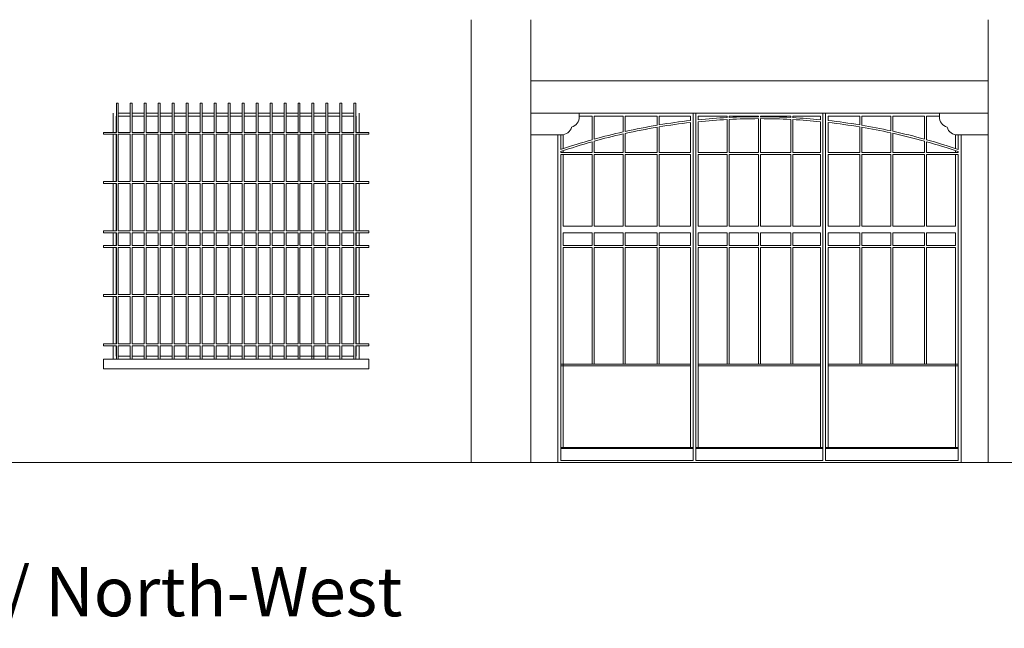
# Model space of a CAD drawing. Units: millimetres. Extents: x 16518 to 34257, y -3838 to 14730.
# Drawn here: x 26164 to 27165, y 8320 to 8938 of the extents above; entities that cross this region are included whole.
import ezdxf

# ---------------------------------------------------------------- set-up
doc = ezdxf.new("R2010")
doc.units = ezdxf.units.MM
doc.layers.get('0').update_dxf_attribs({"lineweight": 20})
doc.layers.get('0').transparency = 0.67
doc.layers.add("LINEA ALTRA PROPRIETA'", color=7, linetype='Continuous', lineweight=15, true_color=0x4f4f4f)
doc.layers.add('QUOTE-TESTO', color=7, linetype='Continuous')
doc.styles.get("Standard").update_dxf_attribs({"font": 'Arial.ttf'})

msp = doc.modelspace()

# ---------------------------------------------------------------- linework, layer by layer
msp.add_line((27819.3, 8488.3), (26073.9, 8488.3))
at = {"layer": "LINEA ALTRA PROPRIETA'"}
for p, q in [((26623.3, 8938.3), (26623.3, 8488.3)), ((26683.8, 8938.3), (26683.8, 8488.3)), ((27148.8, 8938.3), (27148.8, 8488.3)), ((26683.8, 8876.3), (27148.8, 8876.3)), ((27148.8, 8876.3), (27148.8, 8843.3)), ((27148.8, 8876.3), (27148.8, 8843.3)), ((26262.5, 8853.3), (26264.5, 8853.3)), ((26262.5, 8823.8), (26262.5, 8853.3)), ((26264.5, 8823.8), (26264.5, 8853.3)), ((26276.7, 8853.3), (26278.7, 8853.3)), ((26276.7, 8823.8), (26276.7, 8853.3)), ((26278.7, 8823.8), (26278.7, 8853.3)), ((26290.9, 8853.3), (26292.9, 8853.3)), ((26290.9, 8823.8), (26290.9, 8853.3)), ((26292.9, 8823.8), (26292.9, 8853.3)), ((26305.1, 8853.3), (26307.1, 8853.3)), ((26305.1, 8823.8), (26305.1, 8853.3)), ((26307.1, 8823.8), (26307.1, 8853.3)), ((26319.3, 8853.3), (26321.3, 8853.3)), ((26319.3, 8823.8), (26319.3, 8853.3)), ((26321.3, 8823.8), (26321.3, 8853.3)), ((26333.5, 8853.3), (26335.5, 8853.3)), ((26333.5, 8823.8), (26333.5, 8853.3)), ((26335.5, 8823.8), (26335.5, 8853.3)), ((26347.7, 8853.3), (26349.7, 8853.3)), ((26347.7, 8823.8), (26347.7, 8853.3)), ((26349.7, 8823.8), (26349.7, 8853.3)), ((26362, 8853.3), (26364, 8853.3)), ((26362, 8823.8), (26362, 8853.3)), ((26364, 8823.8), (26364, 8853.3)), ((26376.2, 8853.3), (26378.2, 8853.3)), ((26376.2, 8823.8), (26376.2, 8853.3)), ((26378.2, 8823.8), (26378.2, 8853.3)), ((26390.4, 8853.3), (26392.4, 8853.3)), ((26390.4, 8823.8), (26390.4, 8853.3)), ((26392.4, 8823.8), (26392.4, 8853.3)), ((26404.6, 8853.3), (26406.6, 8853.3)), ((26404.6, 8823.8), (26404.6, 8853.3)), ((26406.6, 8823.8), (26406.6, 8853.3)), ((26418.8, 8853.3), (26420.8, 8853.3)), ((26418.8, 8823.8), (26418.8, 8853.3)), ((26420.8, 8823.8), (26420.8, 8853.3)), ((26433, 8853.3), (26435, 8853.3)), ((26433, 8823.8), (26433, 8853.3)), ((26435, 8823.8), (26435, 8853.3)), ((26447.2, 8853.3), (26449.2, 8853.3)), ((26447.2, 8823.8), (26447.2, 8853.3)), ((26449.2, 8823.8), (26449.2, 8853.3)), ((26461.4, 8853.3), (26463.4, 8853.3)), ((26461.4, 8823.8), (26461.4, 8853.3)), ((26463.4, 8823.8), (26463.4, 8853.3)), ((26475.6, 8853.3), (26477.6, 8853.3)), ((26475.6, 8823.8), (26475.6, 8853.3)), ((26477.6, 8823.8), (26477.6, 8853.3)), ((26489.8, 8853.3), (26491.8, 8853.3)), ((26489.8, 8823.8), (26489.8, 8853.3)), ((26491.8, 8823.8), (26491.8, 8853.3)), ((26504.1, 8853.3), (26506.1, 8853.3)), ((26504.1, 8823.8), (26504.1, 8853.3)), ((26506.1, 8823.8), (26506.1, 8853.3)), ((26259.3, 8843.3), (26259.3, 8823.8)), ((26262.3, 8840.3), (26262.5, 8840.3)), ((26262.3, 8840.3), (26262.3, 8823.8)), ((26264.5, 8843.3), (26276.7, 8843.3)), ((26264.5, 8840.3), (26276.7, 8840.3)), ((26278.7, 8843.3), (26290.9, 8843.3)), ((26278.7, 8840.3), (26290.9, 8840.3)), ((26292.9, 8843.3), (26305.1, 8843.3)), ((26292.9, 8840.3), (26305.1, 8840.3)), ((26307.1, 8843.3), (26319.3, 8843.3)), ((26307.1, 8840.3), (26319.3, 8840.3)), ((26321.3, 8843.3), (26333.5, 8843.3)), ((26321.3, 8840.3), (26333.5, 8840.3)), ((26335.5, 8843.3), (26347.7, 8843.3)), ((26335.5, 8840.3), (26347.7, 8840.3)), ((26349.7, 8843.3), (26362, 8843.3)), ((26349.7, 8840.3), (26362, 8840.3)), ((26364, 8843.3), (26376.2, 8843.3)), ((26364, 8840.3), (26376.2, 8840.3)), ((26378.2, 8843.3), (26390.4, 8843.3)), ((26378.2, 8840.3), (26390.4, 8840.3)), ((26392.4, 8843.3), (26404.6, 8843.3)), ((26392.4, 8840.3), (26404.6, 8840.3)), ((26406.6, 8843.3), (26418.8, 8843.3)), ((26406.6, 8840.3), (26418.8, 8840.3)), ((26420.8, 8843.3), (26433, 8843.3)), ((26420.8, 8840.3), (26433, 8840.3)), ((26435, 8843.3), (26447.2, 8843.3)), ((26435, 8840.3), (26447.2, 8840.3)), ((26449.2, 8843.3), (26461.4, 8843.3)), ((26449.2, 8840.3), (26461.4, 8840.3)), ((26463.4, 8843.3), (26475.6, 8843.3)), ((26463.4, 8840.3), (26475.6, 8840.3)), ((26477.6, 8843.3), (26489.8, 8843.3)), ((26477.6, 8840.3), (26489.8, 8840.3)), ((26491.8, 8843.3), (26504.1, 8843.3)), ((26491.8, 8840.3), (26504.1, 8840.3)), ((26506.1, 8840.3), (26506.3, 8840.3)), ((26506.3, 8840.3), (26506.3, 8823.8)), ((26509.3, 8843.3), (26509.3, 8823.8)), ((26683.8, 8843.3), (27148.8, 8843.3)), ((26683.8, 8843.3), (27148.8, 8843.3)), ((26733.2, 8838.7), (26733.2, 8843.3)), ((26733.2, 8840.3), (26746.3, 8840.3)), ((26746.3, 8816.2), (26746.3, 8840.3)), ((26748.3, 8840.3), (26777.9, 8840.3)), ((26748.3, 8816.8), (26748.3, 8840.3)), ((26777.9, 8840.3), (26777.9, 8824.2)), ((26779.9, 8840.3), (26779.9, 8824.7)), ((26779.9, 8840.3), (26812.3, 8840.3)), ((26812.3, 8831), (26812.3, 8840.3)), ((26814.3, 8840.3), (26846.3, 8840.3)), ((26814.3, 8831.3), (26814.3, 8840.3)), ((26846.3, 8840.3), (26846.3, 8835.7)), ((26848.9, 8843.3), (26848.9, 8490.3)), ((26851.6, 8843.3), (26851.6, 8490.3)), ((26854.2, 8840.3), (26883.6, 8840.3)), ((26854.2, 8840.3), (26854.2, 8836.6)), ((26883.6, 8838.8), (26883.6, 8840.3)), ((26885.6, 8840.3), (26915.3, 8840.3)), ((26885.6, 8838.9), (26885.6, 8840.3)), ((26915.3, 8840.3), (26915.3, 8839.6)), ((26917.3, 8840.3), (26917.3, 8839.6)), ((26917.3, 8840.3), (26948.3, 8840.3)), ((26948.3, 8838.8), (26948.3, 8840.3)), ((26950.3, 8840.3), (26978.3, 8840.3)), ((26950.3, 8838.7), (26950.3, 8840.3)), ((26978.3, 8840.3), (26978.3, 8836.6)), ((26980.9, 8843.3), (26980.9, 8490.3)), ((26983.6, 8843.3), (26983.6, 8490.3)), ((26986.3, 8840.3), (26986.3, 8835.7)), ((26986.3, 8840.3), (27018.3, 8840.3)), ((27018.3, 8831.3), (27018.3, 8840.3)), ((27020.3, 8840.3), (27049.9, 8840.3)), ((27020.3, 8831), (27020.3, 8840.3)), ((27049.9, 8840.3), (27049.9, 8825.3)), ((27051.9, 8840.3), (27051.9, 8824.9)), ((27051.9, 8840.3), (27084.3, 8840.3)), ((27084.3, 8816.8), (27084.3, 8840.3)), ((27086.3, 8840.3), (27099.3, 8840.3)), ((27086.3, 8816.3), (27086.3, 8840.3)), ((27099.3, 8838.7), (27099.3, 8843.3)), ((26846.3, 8833.7), (26846.3, 8803.3)), ((26854.2, 8834.6), (26854.2, 8803.3)), ((26883.6, 8803.3), (26883.6, 8836.8)), ((26885.6, 8803.3), (26885.6, 8836.9)), ((26915.3, 8837.6), (26915.3, 8803.3)), ((26917.3, 8837.6), (26917.3, 8803.3)), ((26948.3, 8803.3), (26948.3, 8836.8)), ((26950.3, 8803.3), (26950.3, 8836.7)), ((26978.3, 8834.6), (26978.3, 8803.3)), ((26986.3, 8833.7), (26986.3, 8803.3)), ((26249.3, 8823.8), (26262.5, 8823.8)), ((26249.3, 8823.8), (26249.3, 8821.8)), ((26249.3, 8821.8), (26262.5, 8821.8)), ((26259.3, 8821.8), (26259.3, 8773.8)), ((26262.3, 8821.8), (26262.3, 8773.8)), ((26262.5, 8773.8), (26262.5, 8821.8)), ((26264.5, 8823.8), (26276.7, 8823.8)), ((26264.5, 8821.8), (26276.7, 8821.8)), ((26264.5, 8773.8), (26264.5, 8821.8)), ((26276.7, 8773.8), (26276.7, 8821.8)), ((26278.7, 8823.8), (26290.9, 8823.8)), ((26278.7, 8821.8), (26290.9, 8821.8)), ((26278.7, 8773.8), (26278.7, 8821.8)), ((26290.9, 8773.8), (26290.9, 8821.8)), ((26292.9, 8823.8), (26305.1, 8823.8)), ((26292.9, 8821.8), (26305.1, 8821.8)), ((26292.9, 8773.8), (26292.9, 8821.8)), ((26305.1, 8773.8), (26305.1, 8821.8)), ((26307.1, 8823.8), (26319.3, 8823.8)), ((26307.1, 8821.8), (26319.3, 8821.8)), ((26307.1, 8773.8), (26307.1, 8821.8)), ((26319.3, 8773.8), (26319.3, 8821.8)), ((26321.3, 8823.8), (26333.5, 8823.8)), ((26321.3, 8821.8), (26333.5, 8821.8)), ((26321.3, 8773.8), (26321.3, 8821.8)), ((26333.5, 8773.8), (26333.5, 8821.8)), ((26335.5, 8823.8), (26347.7, 8823.8)), ((26335.5, 8821.8), (26347.7, 8821.8)), ((26335.5, 8773.8), (26335.5, 8821.8)), ((26347.7, 8773.8), (26347.7, 8821.8)), ((26349.7, 8823.8), (26362, 8823.8)), ((26349.7, 8821.8), (26362, 8821.8)), ((26349.7, 8773.8), (26349.7, 8821.8)), ((26362, 8773.8), (26362, 8821.8)), ((26364, 8823.8), (26376.2, 8823.8)), ((26364, 8821.8), (26376.2, 8821.8)), ((26364, 8773.8), (26364, 8821.8)), ((26376.2, 8773.8), (26376.2, 8821.8)), ((26378.2, 8823.8), (26390.4, 8823.8)), ((26378.2, 8821.8), (26390.4, 8821.8)), ((26378.2, 8773.8), (26378.2, 8821.8)), ((26390.4, 8773.8), (26390.4, 8821.8)), ((26392.4, 8823.8), (26404.6, 8823.8)), ((26392.4, 8821.8), (26404.6, 8821.8)), ((26392.4, 8773.8), (26392.4, 8821.8)), ((26404.6, 8773.8), (26404.6, 8821.8)), ((26406.6, 8823.8), (26418.8, 8823.8)), ((26406.6, 8821.8), (26418.8, 8821.8)), ((26406.6, 8773.8), (26406.6, 8821.8)), ((26418.8, 8773.8), (26418.8, 8821.8)), ((26420.8, 8823.8), (26433, 8823.8)), ((26420.8, 8821.8), (26433, 8821.8)), ((26420.8, 8773.8), (26420.8, 8821.8)), ((26433, 8773.8), (26433, 8821.8)), ((26435, 8823.8), (26447.2, 8823.8)), ((26435, 8821.8), (26447.2, 8821.8)), ((26435, 8773.8), (26435, 8821.8)), ((26447.2, 8773.8), (26447.2, 8821.8)), ((26449.2, 8823.8), (26461.4, 8823.8)), ((26449.2, 8821.8), (26461.4, 8821.8)), ((26449.2, 8773.8), (26449.2, 8821.8)), ((26461.4, 8773.8), (26461.4, 8821.8)), ((26463.4, 8823.8), (26475.6, 8823.8)), ((26463.4, 8821.8), (26475.6, 8821.8)), ((26463.4, 8773.8), (26463.4, 8821.8)), ((26475.6, 8773.8), (26475.6, 8821.8)), ((26477.6, 8823.8), (26489.8, 8823.8)), ((26477.6, 8821.8), (26489.8, 8821.8)), ((26477.6, 8773.8), (26477.6, 8821.8)), ((26489.8, 8773.8), (26489.8, 8821.8)), ((26491.8, 8823.8), (26504.1, 8823.8)), ((26491.8, 8821.8), (26504.1, 8821.8)), ((26491.8, 8773.8), (26491.8, 8821.8)), ((26504.1, 8773.8), (26504.1, 8821.8)), ((26506.1, 8823.8), (26519.3, 8823.8)), ((26506.1, 8821.8), (26519.3, 8821.8)), ((26506.1, 8773.8), (26506.1, 8821.8)), ((26506.3, 8821.8), (26506.3, 8773.8)), ((26509.3, 8821.8), (26509.3, 8773.8)), ((26519.3, 8823.8), (26519.3, 8821.8)), ((26711.3, 8821.3), (26683.8, 8821.3)), ((26715.5, 8821.3), (26711.3, 8821.3)), ((26711.3, 8821.3), (26711.3, 8488.3)), ((26714.3, 8821.3), (26714.3, 8806.3)), ((26716.9, 8821.3), (26716.9, 8807.2)), ((26777.9, 8822.2), (26777.9, 8803.3)), ((26779.9, 8822.6), (26779.9, 8803.3)), ((26812.3, 8803.3), (26812.3, 8829)), ((26814.3, 8803.3), (26814.3, 8829.3)), ((27018.3, 8803.3), (27018.3, 8829.3)), ((27020.3, 8803.3), (27020.3, 8829)), ((27049.9, 8823.2), (27049.9, 8803.3)), ((27051.9, 8822.8), (27051.9, 8803.3)), ((27115.7, 8821.4), (27115.7, 8807.2)), ((27117.1, 8821.3), (27121.3, 8821.3)), ((27118.3, 8821.4), (27118.3, 8806.4)), ((27121.3, 8821.3), (27148.8, 8821.3)), ((27121.3, 8821.3), (27121.3, 8488.3)), ((26746.3, 8803.3), (26746.3, 8814.2)), ((26748.3, 8803.3), (26748.3, 8814.7)), ((27084.3, 8803.3), (27084.3, 8814.7)), ((27086.3, 8803.3), (27086.3, 8814.2)), ((26714.3, 8804.2), (26714.3, 8803.3)), ((26714.3, 8803.3), (26746.3, 8803.3)), ((26714.3, 8801.3), (26714.3, 8490.3)), ((26714.3, 8801.3), (26746.3, 8801.3)), ((26716.9, 8803.3), (26716.9, 8805.1)), ((26716.9, 8801.3), (26716.9, 8728.3)), ((26746.3, 8728.3), (26746.3, 8801.3)), ((26748.3, 8803.3), (26777.9, 8803.3)), ((26748.3, 8801.3), (26777.9, 8801.3)), ((26748.3, 8728.3), (26748.3, 8801.3)), ((26777.9, 8801.3), (26777.9, 8728.3)), ((26779.9, 8803.3), (26812.3, 8803.3)), ((26779.9, 8801.3), (26779.9, 8728.3)), ((26779.9, 8801.3), (26812.3, 8801.3)), ((26812.3, 8728.3), (26812.3, 8801.3)), ((26814.3, 8803.3), (26846.3, 8803.3)), ((26814.3, 8801.3), (26846.3, 8801.3)), ((26814.3, 8728.3), (26814.3, 8801.3)), ((26846.3, 8801.3), (26846.3, 8728.3)), ((26854.2, 8803.3), (26883.6, 8803.3)), ((26854.2, 8801.3), (26883.6, 8801.3)), ((26854.2, 8801.3), (26854.2, 8728.3)), ((26883.6, 8728.3), (26883.6, 8801.3)), ((26885.6, 8803.3), (26915.3, 8803.3)), ((26885.6, 8801.3), (26915.3, 8801.3)), ((26885.6, 8728.3), (26885.6, 8801.3)), ((26915.3, 8801.3), (26915.3, 8728.3)), ((26917.3, 8803.3), (26948.3, 8803.3)), ((26917.3, 8801.3), (26917.3, 8728.3)), ((26917.3, 8801.3), (26948.3, 8801.3)), ((26948.3, 8728.3), (26948.3, 8801.3)), ((26950.3, 8803.3), (26978.3, 8803.3)), ((26950.3, 8801.3), (26978.3, 8801.3)), ((26950.3, 8728.3), (26950.3, 8801.3)), ((26978.3, 8801.3), (26978.3, 8728.3)), ((26986.3, 8803.3), (27018.3, 8803.3)), ((26986.3, 8801.3), (26986.3, 8728.3)), ((26986.3, 8801.3), (27018.3, 8801.3)), ((27018.3, 8728.3), (27018.3, 8801.3)), ((27020.3, 8803.3), (27049.9, 8803.3)), ((27020.3, 8801.3), (27049.9, 8801.3)), ((27020.3, 8728.3), (27020.3, 8801.3)), ((27049.9, 8801.3), (27049.9, 8728.3)), ((27051.9, 8803.3), (27084.3, 8803.3)), ((27051.9, 8801.3), (27051.9, 8728.3)), ((27051.9, 8801.3), (27084.3, 8801.3)), ((27084.3, 8728.3), (27084.3, 8801.3)), ((27086.3, 8803.3), (27118.3, 8803.3)), ((27086.3, 8801.3), (27118.3, 8801.3)), ((27086.3, 8728.3), (27086.3, 8801.3)), ((27115.7, 8805.1), (27115.7, 8803.3)), ((27115.7, 8801.3), (27115.7, 8728.3)), ((27118.3, 8804.2), (27118.3, 8803.3)), ((27118.3, 8801.3), (27118.3, 8490.3)), ((26249.3, 8773.8), (26262.5, 8773.8)), ((26249.3, 8773.8), (26249.3, 8771.8)), ((26249.3, 8771.8), (26262.5, 8771.8)), ((26259.3, 8771.8), (26259.3, 8723.8)), ((26262.3, 8771.8), (26262.3, 8723.8)), ((26262.5, 8723.8), (26262.5, 8771.8)), ((26264.5, 8773.8), (26276.7, 8773.8)), ((26264.5, 8771.8), (26276.7, 8771.8)), ((26264.5, 8723.8), (26264.5, 8771.8)), ((26276.7, 8723.8), (26276.7, 8771.8)), ((26278.7, 8773.8), (26290.9, 8773.8)), ((26278.7, 8771.8), (26290.9, 8771.8)), ((26278.7, 8723.8), (26278.7, 8771.8)), ((26290.9, 8723.8), (26290.9, 8771.8)), ((26292.9, 8773.8), (26305.1, 8773.8)), ((26292.9, 8771.8), (26305.1, 8771.8)), ((26292.9, 8723.8), (26292.9, 8771.8)), ((26305.1, 8723.8), (26305.1, 8771.8)), ((26307.1, 8773.8), (26319.3, 8773.8)), ((26307.1, 8771.8), (26319.3, 8771.8)), ((26307.1, 8723.8), (26307.1, 8771.8)), ((26319.3, 8723.8), (26319.3, 8771.8)), ((26321.3, 8773.8), (26333.5, 8773.8)), ((26321.3, 8771.8), (26333.5, 8771.8)), ((26321.3, 8723.8), (26321.3, 8771.8)), ((26333.5, 8723.8), (26333.5, 8771.8)), ((26335.5, 8773.8), (26347.7, 8773.8)), ((26335.5, 8771.8), (26347.7, 8771.8)), ((26335.5, 8723.8), (26335.5, 8771.8)), ((26347.7, 8723.8), (26347.7, 8771.8)), ((26349.7, 8773.8), (26362, 8773.8)), ((26349.7, 8771.8), (26362, 8771.8)), ((26349.7, 8723.8), (26349.7, 8771.8)), ((26362, 8723.8), (26362, 8771.8)), ((26364, 8773.8), (26376.2, 8773.8)), ((26364, 8771.8), (26376.2, 8771.8)), ((26364, 8723.8), (26364, 8771.8)), ((26376.2, 8723.8), (26376.2, 8771.8)), ((26378.2, 8773.8), (26390.4, 8773.8)), ((26378.2, 8771.8), (26390.4, 8771.8)), ((26378.2, 8723.8), (26378.2, 8771.8)), ((26390.4, 8723.8), (26390.4, 8771.8)), ((26392.4, 8773.8), (26404.6, 8773.8)), ((26392.4, 8771.8), (26404.6, 8771.8)), ((26392.4, 8723.8), (26392.4, 8771.8)), ((26404.6, 8723.8), (26404.6, 8771.8)), ((26406.6, 8773.8), (26418.8, 8773.8)), ((26406.6, 8771.8), (26418.8, 8771.8)), ((26406.6, 8723.8), (26406.6, 8771.8)), ((26418.8, 8723.8), (26418.8, 8771.8)), ((26420.8, 8773.8), (26433, 8773.8)), ((26420.8, 8771.8), (26433, 8771.8)), ((26420.8, 8723.8), (26420.8, 8771.8)), ((26433, 8723.8), (26433, 8771.8)), ((26435, 8773.8), (26447.2, 8773.8)), ((26435, 8771.8), (26447.2, 8771.8)), ((26435, 8723.8), (26435, 8771.8)), ((26447.2, 8723.8), (26447.2, 8771.8)), ((26449.2, 8773.8), (26461.4, 8773.8)), ((26449.2, 8771.8), (26461.4, 8771.8)), ((26449.2, 8723.8), (26449.2, 8771.8)), ((26461.4, 8723.8), (26461.4, 8771.8)), ((26463.4, 8773.8), (26475.6, 8773.8)), ((26463.4, 8771.8), (26475.6, 8771.8)), ((26463.4, 8723.8), (26463.4, 8771.8)), ((26475.6, 8723.8), (26475.6, 8771.8)), ((26477.6, 8773.8), (26489.8, 8773.8)), ((26477.6, 8771.8), (26489.8, 8771.8)), ((26477.6, 8723.8), (26477.6, 8771.8)), ((26489.8, 8723.8), (26489.8, 8771.8)), ((26491.8, 8773.8), (26504.1, 8773.8)), ((26491.8, 8771.8), (26504.1, 8771.8)), ((26491.8, 8723.8), (26491.8, 8771.8)), ((26504.1, 8723.8), (26504.1, 8771.8)), ((26506.1, 8773.8), (26519.3, 8773.8)), ((26506.1, 8771.8), (26519.3, 8771.8)), ((26506.1, 8723.8), (26506.1, 8771.8)), ((26506.3, 8771.8), (26506.3, 8723.8)), ((26509.3, 8771.8), (26509.3, 8723.8)), ((26519.3, 8773.8), (26519.3, 8771.8)), ((26249.3, 8723.8), (26262.5, 8723.8)), ((26249.3, 8723.8), (26249.3, 8721.8)), ((26249.3, 8721.8), (26262.5, 8721.8)), ((26259.3, 8721.8), (26259.3, 8708.8)), ((26262.3, 8721.8), (26262.3, 8708.8)), ((26262.5, 8708.8), (26262.5, 8721.8)), ((26264.5, 8723.8), (26276.7, 8723.8)), ((26264.5, 8721.8), (26276.7, 8721.8)), ((26264.5, 8708.8), (26264.5, 8721.8)), ((26276.7, 8708.8), (26276.7, 8721.8)), ((26278.7, 8723.8), (26290.9, 8723.8)), ((26278.7, 8721.8), (26290.9, 8721.8)), ((26278.7, 8708.8), (26278.7, 8721.8)), ((26290.9, 8708.8), (26290.9, 8721.8)), ((26292.9, 8723.8), (26305.1, 8723.8)), ((26292.9, 8721.8), (26305.1, 8721.8)), ((26292.9, 8708.8), (26292.9, 8721.8)), ((26305.1, 8708.8), (26305.1, 8721.8)), ((26307.1, 8723.8), (26319.3, 8723.8)), ((26307.1, 8721.8), (26319.3, 8721.8)), ((26307.1, 8708.8), (26307.1, 8721.8)), ((26319.3, 8708.8), (26319.3, 8721.8)), ((26321.3, 8723.8), (26333.5, 8723.8)), ((26321.3, 8721.8), (26333.5, 8721.8)), ((26321.3, 8708.8), (26321.3, 8721.8)), ((26333.5, 8708.8), (26333.5, 8721.8)), ((26335.5, 8723.8), (26347.7, 8723.8)), ((26335.5, 8721.8), (26347.7, 8721.8)), ((26335.5, 8708.8), (26335.5, 8721.8)), ((26347.7, 8708.8), (26347.7, 8721.8)), ((26349.7, 8723.8), (26362, 8723.8)), ((26349.7, 8721.8), (26362, 8721.8)), ((26349.7, 8708.8), (26349.7, 8721.8)), ((26362, 8708.8), (26362, 8721.8)), ((26364, 8723.8), (26376.2, 8723.8)), ((26364, 8721.8), (26376.2, 8721.8)), ((26364, 8708.8), (26364, 8721.8)), ((26376.2, 8708.8), (26376.2, 8721.8)), ((26378.2, 8723.8), (26390.4, 8723.8)), ((26378.2, 8721.8), (26390.4, 8721.8)), ((26378.2, 8708.8), (26378.2, 8721.8)), ((26390.4, 8708.8), (26390.4, 8721.8)), ((26392.4, 8723.8), (26404.6, 8723.8)), ((26392.4, 8721.8), (26404.6, 8721.8)), ((26392.4, 8708.8), (26392.4, 8721.8)), ((26404.6, 8708.8), (26404.6, 8721.8)), ((26406.6, 8723.8), (26418.8, 8723.8)), ((26406.6, 8721.8), (26418.8, 8721.8)), ((26406.6, 8708.8), (26406.6, 8721.8)), ((26418.8, 8708.8), (26418.8, 8721.8)), ((26420.8, 8723.8), (26433, 8723.8)), ((26420.8, 8721.8), (26433, 8721.8)), ((26420.8, 8708.8), (26420.8, 8721.8)), ((26433, 8708.8), (26433, 8721.8)), ((26435, 8723.8), (26447.2, 8723.8)), ((26435, 8721.8), (26447.2, 8721.8)), ((26435, 8708.8), (26435, 8721.8)), ((26447.2, 8708.8), (26447.2, 8721.8)), ((26449.2, 8723.8), (26461.4, 8723.8)), ((26449.2, 8721.8), (26461.4, 8721.8)), ((26449.2, 8708.8), (26449.2, 8721.8)), ((26461.4, 8708.8), (26461.4, 8721.8)), ((26463.4, 8723.8), (26475.6, 8723.8)), ((26463.4, 8721.8), (26475.6, 8721.8)), ((26463.4, 8708.8), (26463.4, 8721.8)), ((26475.6, 8708.8), (26475.6, 8721.8)), ((26477.6, 8723.8), (26489.8, 8723.8)), ((26477.6, 8721.8), (26489.8, 8721.8)), ((26477.6, 8708.8), (26477.6, 8721.8)), ((26489.8, 8708.8), (26489.8, 8721.8)), ((26491.8, 8723.8), (26504.1, 8723.8)), ((26491.8, 8721.8), (26504.1, 8721.8)), ((26491.8, 8708.8), (26491.8, 8721.8)), ((26504.1, 8708.8), (26504.1, 8721.8)), ((26506.1, 8723.8), (26519.3, 8723.8)), ((26506.1, 8721.8), (26519.3, 8721.8)), ((26506.1, 8708.8), (26506.1, 8721.8)), ((26506.3, 8721.8), (26506.3, 8708.8)), ((26509.3, 8721.8), (26509.3, 8708.8)), ((26519.3, 8723.8), (26519.3, 8721.8)), ((26716.9, 8728.3), (26746.3, 8728.3)), ((26716.9, 8721.8), (26716.9, 8708.8)), ((26716.9, 8721.8), (26746.3, 8721.8)), ((26746.3, 8708.8), (26746.3, 8721.8)), ((26748.3, 8728.3), (26777.9, 8728.3)), ((26748.3, 8708.8), (26748.3, 8721.8)), ((26748.3, 8721.8), (26777.9, 8721.8)), ((26777.9, 8721.8), (26777.9, 8708.8)), ((26779.9, 8728.3), (26812.3, 8728.3)), ((26779.9, 8721.8), (26779.9, 8708.8)), ((26779.9, 8721.8), (26812.3, 8721.8)), ((26812.3, 8708.8), (26812.3, 8721.8)), ((26814.3, 8728.3), (26846.3, 8728.3)), ((26814.3, 8708.8), (26814.3, 8721.8)), ((26814.3, 8721.8), (26846.3, 8721.8)), ((26846.3, 8721.8), (26846.3, 8708.8)), ((26854.2, 8728.3), (26883.6, 8728.3)), ((26854.2, 8721.8), (26854.2, 8708.8)), ((26854.2, 8721.8), (26883.6, 8721.8)), ((26883.6, 8708.8), (26883.6, 8721.8)), ((26885.6, 8728.3), (26915.3, 8728.3)), ((26885.6, 8708.8), (26885.6, 8721.8)), ((26885.6, 8721.8), (26915.3, 8721.8)), ((26915.3, 8721.8), (26915.3, 8708.8)), ((26917.3, 8728.3), (26948.3, 8728.3)), ((26917.3, 8721.8), (26917.3, 8708.8)), ((26917.3, 8721.8), (26948.3, 8721.8)), ((26948.3, 8708.8), (26948.3, 8721.8)), ((26950.3, 8728.3), (26978.3, 8728.3)), ((26950.3, 8708.8), (26950.3, 8721.8)), ((26950.3, 8721.8), (26978.3, 8721.8)), ((26978.3, 8721.8), (26978.3, 8708.8)), ((26986.3, 8728.3), (27018.3, 8728.3)), ((26986.3, 8721.8), (26986.3, 8708.8)), ((26986.3, 8721.8), (27018.3, 8721.8)), ((27018.3, 8708.8), (27018.3, 8721.8)), ((27020.3, 8728.3), (27049.9, 8728.3)), ((27020.3, 8708.8), (27020.3, 8721.8)), ((27020.3, 8721.8), (27049.9, 8721.8)), ((27049.9, 8721.8), (27049.9, 8708.8)), ((27051.9, 8728.3), (27084.3, 8728.3)), ((27051.9, 8721.8), (27051.9, 8708.8)), ((27051.9, 8721.8), (27084.3, 8721.8)), ((27084.3, 8708.8), (27084.3, 8721.8)), ((27086.3, 8728.3), (27115.7, 8728.3)), ((27086.3, 8708.8), (27086.3, 8721.8)), ((27086.3, 8721.8), (27115.7, 8721.8)), ((27115.7, 8721.8), (27115.7, 8708.8)), ((26249.3, 8708.8), (26262.5, 8708.8)), ((26249.3, 8708.8), (26249.3, 8706.8)), ((26249.3, 8706.8), (26262.5, 8706.8)), ((26259.3, 8706.8), (26259.3, 8658.8)), ((26262.3, 8706.8), (26262.3, 8658.8)), ((26262.5, 8658.8), (26262.5, 8706.8)), ((26264.5, 8708.8), (26276.7, 8708.8)), ((26264.5, 8706.8), (26276.7, 8706.8)), ((26264.5, 8658.8), (26264.5, 8706.8)), ((26276.7, 8658.8), (26276.7, 8706.8)), ((26278.7, 8708.8), (26290.9, 8708.8)), ((26278.7, 8706.8), (26290.9, 8706.8)), ((26278.7, 8658.8), (26278.7, 8706.8)), ((26290.9, 8658.8), (26290.9, 8706.8)), ((26292.9, 8708.8), (26305.1, 8708.8)), ((26292.9, 8706.8), (26305.1, 8706.8)), ((26292.9, 8658.8), (26292.9, 8706.8)), ((26305.1, 8658.8), (26305.1, 8706.8)), ((26307.1, 8708.8), (26319.3, 8708.8)), ((26307.1, 8706.8), (26319.3, 8706.8)), ((26307.1, 8658.8), (26307.1, 8706.8)), ((26319.3, 8658.8), (26319.3, 8706.8)), ((26321.3, 8708.8), (26333.5, 8708.8)), ((26321.3, 8706.8), (26333.5, 8706.8)), ((26321.3, 8658.8), (26321.3, 8706.8)), ((26333.5, 8658.8), (26333.5, 8706.8)), ((26335.5, 8708.8), (26347.7, 8708.8)), ((26335.5, 8706.8), (26347.7, 8706.8)), ((26335.5, 8658.8), (26335.5, 8706.8)), ((26347.7, 8658.8), (26347.7, 8706.8)), ((26349.7, 8708.8), (26362, 8708.8)), ((26349.7, 8706.8), (26362, 8706.8)), ((26349.7, 8658.8), (26349.7, 8706.8)), ((26362, 8658.8), (26362, 8706.8)), ((26364, 8708.8), (26376.2, 8708.8)), ((26364, 8706.8), (26376.2, 8706.8)), ((26364, 8658.8), (26364, 8706.8)), ((26376.2, 8658.8), (26376.2, 8706.8)), ((26378.2, 8708.8), (26390.4, 8708.8)), ((26378.2, 8706.8), (26390.4, 8706.8)), ((26378.2, 8658.8), (26378.2, 8706.8)), ((26390.4, 8658.8), (26390.4, 8706.8)), ((26392.4, 8708.8), (26404.6, 8708.8)), ((26392.4, 8706.8), (26404.6, 8706.8)), ((26392.4, 8658.8), (26392.4, 8706.8)), ((26404.6, 8658.8), (26404.6, 8706.8)), ((26406.6, 8708.8), (26418.8, 8708.8)), ((26406.6, 8706.8), (26418.8, 8706.8)), ((26406.6, 8658.8), (26406.6, 8706.8)), ((26418.8, 8658.8), (26418.8, 8706.8)), ((26420.8, 8708.8), (26433, 8708.8)), ((26420.8, 8706.8), (26433, 8706.8)), ((26420.8, 8658.8), (26420.8, 8706.8)), ((26433, 8658.8), (26433, 8706.8)), ((26435, 8708.8), (26447.2, 8708.8)), ((26435, 8706.8), (26447.2, 8706.8)), ((26435, 8658.8), (26435, 8706.8)), ((26447.2, 8658.8), (26447.2, 8706.8)), ((26449.2, 8708.8), (26461.4, 8708.8)), ((26449.2, 8706.8), (26461.4, 8706.8)), ((26449.2, 8658.8), (26449.2, 8706.8)), ((26461.4, 8658.8), (26461.4, 8706.8)), ((26463.4, 8708.8), (26475.6, 8708.8)), ((26463.4, 8706.8), (26475.6, 8706.8)), ((26463.4, 8658.8), (26463.4, 8706.8)), ((26475.6, 8658.8), (26475.6, 8706.8)), ((26477.6, 8708.8), (26489.8, 8708.8)), ((26477.6, 8706.8), (26489.8, 8706.8)), ((26477.6, 8658.8), (26477.6, 8706.8)), ((26489.8, 8658.8), (26489.8, 8706.8)), ((26491.8, 8708.8), (26504.1, 8708.8)), ((26491.8, 8706.8), (26504.1, 8706.8)), ((26491.8, 8658.8), (26491.8, 8706.8)), ((26504.1, 8658.8), (26504.1, 8706.8)), ((26506.1, 8708.8), (26519.3, 8708.8)), ((26506.1, 8706.8), (26519.3, 8706.8)), ((26506.1, 8658.8), (26506.1, 8706.8)), ((26506.3, 8706.8), (26506.3, 8658.8)), ((26509.3, 8706.8), (26509.3, 8658.8)), ((26519.3, 8708.8), (26519.3, 8706.8)), ((26716.9, 8708.8), (26746.3, 8708.8)), ((26716.9, 8706.8), (26716.9, 8503.3)), ((26716.9, 8706.8), (26746.3, 8706.8)), ((26746.3, 8588.3), (26746.3, 8706.8)), ((26748.3, 8708.8), (26777.9, 8708.8)), ((26748.3, 8588.3), (26748.3, 8706.8)), ((26748.3, 8706.8), (26777.9, 8706.8)), ((26777.9, 8706.8), (26777.9, 8588.3)), ((26779.9, 8708.8), (26812.3, 8708.8)), ((26779.9, 8706.8), (26779.9, 8588.3)), ((26779.9, 8706.8), (26812.3, 8706.8)), ((26812.3, 8588.3), (26812.3, 8706.8)), ((26814.3, 8708.8), (26846.3, 8708.8)), ((26814.3, 8588.3), (26814.3, 8706.8)), ((26814.3, 8706.8), (26846.3, 8706.8)), ((26846.3, 8706.8), (26846.3, 8503.3)), ((26854.2, 8708.8), (26883.6, 8708.8)), ((26854.2, 8706.8), (26854.2, 8503.3)), ((26854.2, 8706.8), (26883.6, 8706.8)), ((26883.6, 8588.3), (26883.6, 8706.8)), ((26885.6, 8708.8), (26915.3, 8708.8)), ((26885.6, 8588.3), (26885.6, 8706.8)), ((26885.6, 8706.8), (26915.3, 8706.8)), ((26915.3, 8706.8), (26915.3, 8588.3)), ((26917.3, 8708.8), (26948.3, 8708.8)), ((26917.3, 8706.8), (26917.3, 8588.3)), ((26917.3, 8706.8), (26948.3, 8706.8)), ((26948.3, 8588.3), (26948.3, 8706.8)), ((26950.3, 8708.8), (26978.3, 8708.8)), ((26950.3, 8588.3), (26950.3, 8706.8)), ((26950.3, 8706.8), (26978.3, 8706.8)), ((26978.3, 8706.8), (26978.3, 8503.3)), ((26986.3, 8708.8), (27018.3, 8708.8)), ((26986.3, 8706.8), (26986.3, 8503.3)), ((26986.3, 8706.8), (27018.3, 8706.8)), ((27018.3, 8588.3), (27018.3, 8706.8)), ((27020.3, 8708.8), (27049.9, 8708.8)), ((27020.3, 8588.3), (27020.3, 8706.8)), ((27020.3, 8706.8), (27049.9, 8706.8)), ((27049.9, 8706.8), (27049.9, 8588.3)), ((27051.9, 8708.8), (27084.3, 8708.8)), ((27051.9, 8706.8), (27051.9, 8588.3)), ((27051.9, 8706.8), (27084.3, 8706.8)), ((27084.3, 8588.3), (27084.3, 8706.8)), ((27086.3, 8708.8), (27115.7, 8708.8)), ((27086.3, 8588.3), (27086.3, 8706.8)), ((27086.3, 8706.8), (27115.7, 8706.8)), ((27115.7, 8706.8), (27115.7, 8503.3)), ((26249.3, 8658.8), (26262.5, 8658.8)), ((26249.3, 8658.8), (26249.3, 8656.8)), ((26249.3, 8656.8), (26262.5, 8656.8)), ((26259.3, 8656.8), (26259.3, 8608.8)), ((26262.3, 8656.8), (26262.3, 8608.8)), ((26262.5, 8608.8), (26262.5, 8656.8)), ((26264.5, 8658.8), (26276.7, 8658.8)), ((26264.5, 8656.8), (26276.7, 8656.8)), ((26264.5, 8608.8), (26264.5, 8656.8)), ((26276.7, 8608.8), (26276.7, 8656.8)), ((26278.7, 8658.8), (26290.9, 8658.8)), ((26278.7, 8656.8), (26290.9, 8656.8)), ((26278.7, 8608.8), (26278.7, 8656.8)), ((26290.9, 8608.8), (26290.9, 8656.8)), ((26292.9, 8658.8), (26305.1, 8658.8)), ((26292.9, 8656.8), (26305.1, 8656.8)), ((26292.9, 8608.8), (26292.9, 8656.8)), ((26305.1, 8608.8), (26305.1, 8656.8)), ((26307.1, 8658.8), (26319.3, 8658.8)), ((26307.1, 8656.8), (26319.3, 8656.8)), ((26307.1, 8608.8), (26307.1, 8656.8)), ((26319.3, 8608.8), (26319.3, 8656.8)), ((26321.3, 8658.8), (26333.5, 8658.8)), ((26321.3, 8656.8), (26333.5, 8656.8)), ((26321.3, 8608.8), (26321.3, 8656.8)), ((26333.5, 8608.8), (26333.5, 8656.8)), ((26335.5, 8658.8), (26347.7, 8658.8)), ((26335.5, 8656.8), (26347.7, 8656.8)), ((26335.5, 8608.8), (26335.5, 8656.8)), ((26347.7, 8608.8), (26347.7, 8656.8)), ((26349.7, 8658.8), (26362, 8658.8)), ((26349.7, 8656.8), (26362, 8656.8)), ((26349.7, 8608.8), (26349.7, 8656.8)), ((26362, 8608.8), (26362, 8656.8)), ((26364, 8658.8), (26376.2, 8658.8)), ((26364, 8656.8), (26376.2, 8656.8)), ((26364, 8608.8), (26364, 8656.8)), ((26376.2, 8608.8), (26376.2, 8656.8)), ((26378.2, 8658.8), (26390.4, 8658.8)), ((26378.2, 8656.8), (26390.4, 8656.8)), ((26378.2, 8608.8), (26378.2, 8656.8)), ((26390.4, 8608.8), (26390.4, 8656.8)), ((26392.4, 8658.8), (26404.6, 8658.8)), ((26392.4, 8656.8), (26404.6, 8656.8)), ((26392.4, 8608.8), (26392.4, 8656.8)), ((26404.6, 8608.8), (26404.6, 8656.8)), ((26406.6, 8658.8), (26418.8, 8658.8)), ((26406.6, 8656.8), (26418.8, 8656.8)), ((26406.6, 8608.8), (26406.6, 8656.8)), ((26418.8, 8608.8), (26418.8, 8656.8)), ((26420.8, 8658.8), (26433, 8658.8)), ((26420.8, 8656.8), (26433, 8656.8)), ((26420.8, 8608.8), (26420.8, 8656.8)), ((26433, 8608.8), (26433, 8656.8)), ((26435, 8658.8), (26447.2, 8658.8)), ((26435, 8656.8), (26447.2, 8656.8)), ((26435, 8608.8), (26435, 8656.8)), ((26447.2, 8608.8), (26447.2, 8656.8)), ((26449.2, 8658.8), (26461.4, 8658.8)), ((26449.2, 8656.8), (26461.4, 8656.8)), ((26449.2, 8608.8), (26449.2, 8656.8)), ((26461.4, 8608.8), (26461.4, 8656.8)), ((26463.4, 8658.8), (26475.6, 8658.8)), ((26463.4, 8656.8), (26475.6, 8656.8)), ((26463.4, 8608.8), (26463.4, 8656.8)), ((26475.6, 8608.8), (26475.6, 8656.8)), ((26477.6, 8658.8), (26489.8, 8658.8)), ((26477.6, 8656.8), (26489.8, 8656.8)), ((26477.6, 8608.8), (26477.6, 8656.8)), ((26489.8, 8608.8), (26489.8, 8656.8)), ((26491.8, 8658.8), (26504.1, 8658.8)), ((26491.8, 8656.8), (26504.1, 8656.8)), ((26491.8, 8608.8), (26491.8, 8656.8)), ((26504.1, 8608.8), (26504.1, 8656.8)), ((26506.1, 8658.8), (26519.3, 8658.8)), ((26506.1, 8656.8), (26519.3, 8656.8)), ((26506.1, 8608.8), (26506.1, 8656.8)), ((26506.3, 8656.8), (26506.3, 8608.8)), ((26509.3, 8656.8), (26509.3, 8608.8)), ((26519.3, 8658.8), (26519.3, 8656.8)), ((26249.3, 8608.8), (26262.5, 8608.8)), ((26249.3, 8608.8), (26249.3, 8606.8)), ((26249.3, 8606.8), (26262.5, 8606.8)), ((26259.3, 8606.8), (26259.3, 8593.3)), ((26262.3, 8606.8), (26262.3, 8596.3)), ((26262.5, 8593.3), (26262.5, 8606.8)), ((26264.5, 8608.8), (26276.7, 8608.8)), ((26264.5, 8606.8), (26276.7, 8606.8)), ((26264.5, 8593.3), (26264.5, 8606.8)), ((26276.7, 8593.3), (26276.7, 8606.8)), ((26278.7, 8608.8), (26290.9, 8608.8)), ((26278.7, 8606.8), (26290.9, 8606.8)), ((26278.7, 8593.3), (26278.7, 8606.8)), ((26290.9, 8593.3), (26290.9, 8606.8)), ((26292.9, 8608.8), (26305.1, 8608.8)), ((26292.9, 8606.8), (26305.1, 8606.8)), ((26292.9, 8593.3), (26292.9, 8606.8)), ((26305.1, 8593.3), (26305.1, 8606.8)), ((26307.1, 8608.8), (26319.3, 8608.8)), ((26307.1, 8606.8), (26319.3, 8606.8)), ((26307.1, 8593.3), (26307.1, 8606.8)), ((26319.3, 8593.3), (26319.3, 8606.8)), ((26321.3, 8608.8), (26333.5, 8608.8)), ((26321.3, 8606.8), (26333.5, 8606.8)), ((26321.3, 8593.3), (26321.3, 8606.8)), ((26333.5, 8593.3), (26333.5, 8606.8)), ((26335.5, 8608.8), (26347.7, 8608.8)), ((26335.5, 8606.8), (26347.7, 8606.8)), ((26335.5, 8593.3), (26335.5, 8606.8)), ((26347.7, 8593.3), (26347.7, 8606.8)), ((26349.7, 8608.8), (26362, 8608.8)), ((26349.7, 8606.8), (26362, 8606.8)), ((26349.7, 8593.3), (26349.7, 8606.8)), ((26362, 8593.3), (26362, 8606.8)), ((26364, 8608.8), (26376.2, 8608.8)), ((26364, 8606.8), (26376.2, 8606.8)), ((26364, 8593.3), (26364, 8606.8)), ((26376.2, 8593.3), (26376.2, 8606.8)), ((26378.2, 8608.8), (26390.4, 8608.8)), ((26378.2, 8606.8), (26390.4, 8606.8)), ((26378.2, 8593.3), (26378.2, 8606.8)), ((26390.4, 8593.3), (26390.4, 8606.8)), ((26392.4, 8608.8), (26404.6, 8608.8)), ((26392.4, 8606.8), (26404.6, 8606.8)), ((26392.4, 8593.3), (26392.4, 8606.8)), ((26404.6, 8593.3), (26404.6, 8606.8)), ((26406.6, 8608.8), (26418.8, 8608.8)), ((26406.6, 8606.8), (26418.8, 8606.8)), ((26406.6, 8593.3), (26406.6, 8606.8)), ((26418.8, 8593.3), (26418.8, 8606.8)), ((26420.8, 8608.8), (26433, 8608.8)), ((26420.8, 8606.8), (26433, 8606.8)), ((26420.8, 8593.3), (26420.8, 8606.8)), ((26433, 8593.3), (26433, 8606.8)), ((26435, 8608.8), (26447.2, 8608.8)), ((26435, 8606.8), (26447.2, 8606.8)), ((26435, 8593.3), (26435, 8606.8)), ((26447.2, 8593.3), (26447.2, 8606.8)), ((26449.2, 8608.8), (26461.4, 8608.8)), ((26449.2, 8606.8), (26461.4, 8606.8)), ((26449.2, 8593.3), (26449.2, 8606.8)), ((26461.4, 8593.3), (26461.4, 8606.8)), ((26463.4, 8608.8), (26475.6, 8608.8)), ((26463.4, 8606.8), (26475.6, 8606.8)), ((26463.4, 8593.3), (26463.4, 8606.8)), ((26475.6, 8593.3), (26475.6, 8606.8)), ((26477.6, 8608.8), (26489.8, 8608.8)), ((26477.6, 8606.8), (26489.8, 8606.8)), ((26477.6, 8593.3), (26477.6, 8606.8)), ((26489.8, 8593.3), (26489.8, 8606.8)), ((26491.8, 8608.8), (26504.1, 8608.8)), ((26491.8, 8606.8), (26504.1, 8606.8)), ((26491.8, 8593.3), (26491.8, 8606.8)), ((26504.1, 8593.3), (26504.1, 8606.8)), ((26506.1, 8608.8), (26519.3, 8608.8)), ((26506.1, 8606.8), (26519.3, 8606.8)), ((26506.1, 8593.3), (26506.1, 8606.8)), ((26506.3, 8606.8), (26506.3, 8596.3)), ((26509.3, 8606.8), (26509.3, 8593.3)), ((26519.3, 8608.8), (26519.3, 8606.8)), ((26249.3, 8593.3), (26519.3, 8593.3)), ((26249.3, 8593.3), (26249.3, 8583.3)), ((26262.3, 8596.3), (26262.5, 8596.3)), ((26264.5, 8596.3), (26276.7, 8596.3)), ((26278.7, 8596.3), (26290.9, 8596.3)), ((26292.9, 8596.3), (26305.1, 8596.3)), ((26307.1, 8596.3), (26319.3, 8596.3)), ((26321.3, 8596.3), (26333.5, 8596.3)), ((26335.5, 8596.3), (26347.7, 8596.3)), ((26349.7, 8596.3), (26362, 8596.3)), ((26364, 8596.3), (26376.2, 8596.3)), ((26378.2, 8596.3), (26390.4, 8596.3)), ((26392.4, 8596.3), (26404.6, 8596.3)), ((26406.6, 8596.3), (26418.8, 8596.3)), ((26420.8, 8596.3), (26433, 8596.3)), ((26435, 8596.3), (26447.2, 8596.3)), ((26449.2, 8596.3), (26475.6, 8596.3)), ((26477.6, 8596.3), (26489.8, 8596.3)), ((26491.8, 8596.3), (26504.1, 8596.3)), ((26506.1, 8596.3), (26506.3, 8596.3)), ((26519.3, 8593.3), (26519.3, 8583.3)), ((26249.3, 8583.3), (26519.3, 8583.3)), ((26714.3, 8588.3), (26846.3, 8588.3)), ((26714.3, 8586.3), (26846.3, 8586.3)), ((26854.2, 8588.3), (26978.3, 8588.3)), ((26854.2, 8586.3), (26978.3, 8586.3)), ((26986.3, 8588.3), (27118.3, 8588.3)), ((26986.3, 8586.3), (27118.3, 8586.3)), ((26714.3, 8503.3), (26848.9, 8503.3)), ((26714.3, 8502.3), (26848.9, 8502.3)), ((26851.6, 8503.3), (26980.9, 8503.3)), ((26851.6, 8502.3), (26980.9, 8502.3)), ((26983.6, 8503.3), (27118.3, 8503.3)), ((26983.6, 8502.3), (27118.3, 8502.3)), ((26714.3, 8490.3), (26848.9, 8490.3)), ((26851.6, 8490.3), (26980.9, 8490.3)), ((26983.6, 8490.3), (27118.3, 8490.3))]:
    msp.add_line(p, q, dxfattribs=at)
for centre, radius, start, end in [((26722.8, 8839.2), 10.4, 284.3367, 2.8005), ((26916.3, 8210.5), 629.2, 90.0961, 92.7989), ((26916.3, 8210.5), 629.2, 87.0897, 89.914), ((27109.7, 8839.2), 10.4, 177.1995, 255.6633), ((26916.3, 8210.5), 629.2, 99.5197, 102.5198), ((26916.3, 8210.5), 629.2, 96.3929, 99.3351), ((26916.3, 8210.5), 627.2, 96.4134, 99.3651), ((26916.3, 8210.5), 629.2, 92.9812, 95.6665), ((26916.3, 8210.5), 627.2, 92.9907, 95.6846), ((26916.3, 8210.5), 627.2, 90.0964, 92.8078), ((26916.3, 8210.5), 627.2, 87.0804, 89.9137), ((26916.3, 8210.5), 629.2, 84.3437, 86.9073), ((26916.3, 8210.5), 627.2, 84.3256, 86.8974), ((26916.3, 8210.5), 629.2, 80.6752, 83.6172), ((26916.3, 8210.5), 627.2, 80.6452, 83.5968), ((26916.3, 8210.5), 629.2, 77.7392, 80.4906), ((26715.3, 8831.7), 10.4, 269.0977, 345.6633), ((26916.3, 8210.5), 629.2, 102.7064, 105.4923), ((26916.3, 8210.5), 627.2, 102.7477, 105.5429), ((26916.3, 8210.5), 627.2, 99.5503, 102.5604), ((26916.3, 8210.5), 627.2, 77.6995, 80.46), ((26916.3, 8210.5), 629.2, 74.5182, 77.5527), ((26916.3, 8210.5), 627.2, 74.4676, 77.5124), ((27117.2, 8831.7), 10.4, 194.3367, 275.7183), ((26916.3, 8210.5), 629.2, 105.6814, 108.7324), ((26916.3, 8210.5), 627.2, 105.7327, 108.7944), ((26916.3, 8210.5), 629.2, 71.2783, 74.3291), ((26916.3, 8210.5), 627.2, 71.2164, 74.2779)]:
    msp.add_arc(centre, radius, start, end, dxfattribs=at)

# ---------------------------------------------------------------- texts
at = {"layer": 'QUOTE-TESTO', "insert": (25762.2, 8381.9), "char_height": 50, "width": 891.008, "attachment_point": 1}
msp.add_mtext('Nord-ovest  {\\C251;\\c5197647;/\\fArial|b0|i1|c0|p34; North-West}', dxfattribs=at)

doc.saveas('drawing.dxf')
